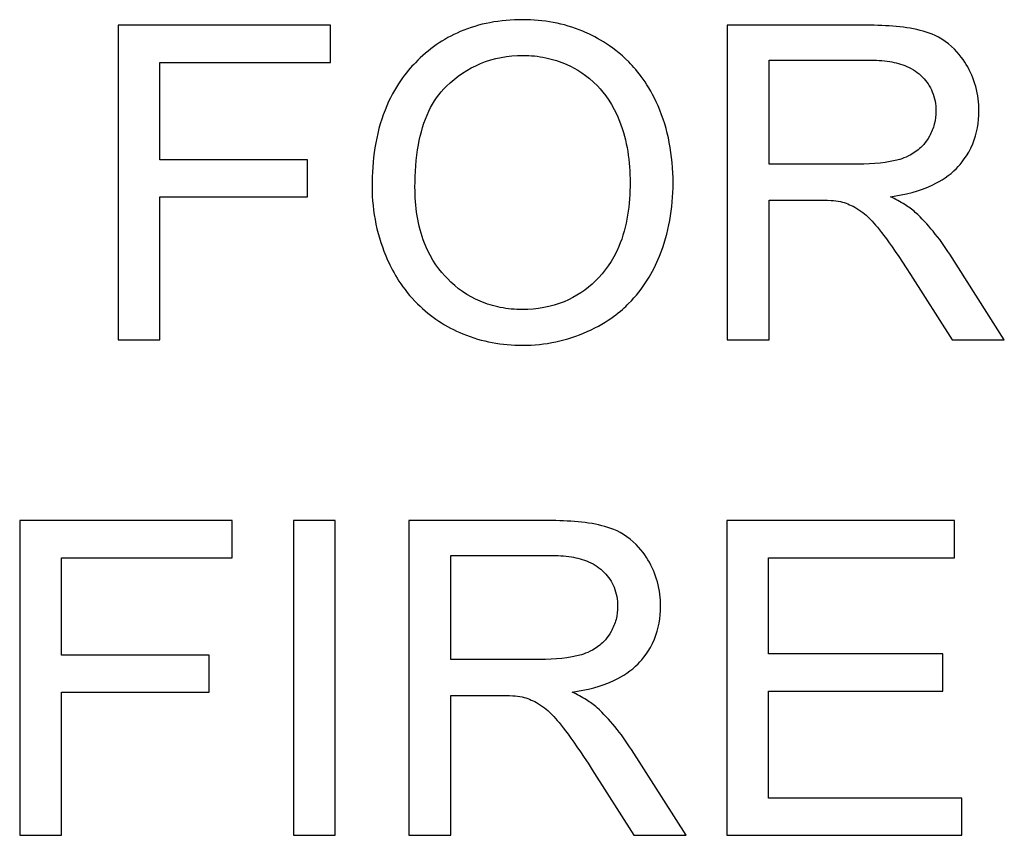
# Model space of a CAD drawing. Units: inches. Extents: x 8 to 170, y -4 to 123.
# Drawn here: x 94 to 95, y 59 to 59 of the extents above; entities that cross this region are included whole.
import ezdxf

# ---------------------------------------------------------------- set-up
doc = ezdxf.new("R2010")
doc.units = ezdxf.units.IN
doc.header["$LTSCALE"] = 11.111111
doc.header["$MEASUREMENT"] = 0
doc.layers.add('Visible Edges(ANSI)', color=7, linetype='Continuous', lineweight=25)

msp = doc.modelspace()

# ---------------------------------------------------------------- linework, layer by layer
at = {"layer": 'Visible Edges(ANSI)', "color": 7}
for p, q in [((94.5644138, 59.2985628), (94.463118, 59.2985628)), ((94.463118, 59.2985628), (94.463118, 59.1485628)), ((94.5644138, 59.2808418), (94.5644138, 59.2985628)), ((94.820054, 59.2985628), (94.7535144, 59.2985628)), ((94.7535144, 59.2985628), (94.7535144, 59.1485628)), ((94.4830113, 59.2344241), (94.4830113, 59.2808418)), ((94.4830113, 59.2808418), (94.5644138, 59.2808418)), ((94.7734077, 59.2323661), (94.7734077, 59.281985)), ((94.7734077, 59.281985), (94.8208543, 59.281985)), ((94.5534381, 59.2344241), (94.4830113, 59.2344241)), ((94.5534381, 59.216703), (94.5534381, 59.2344241)), ((94.8160525, 59.2323661), (94.7734077, 59.2323661)), ((94.4830113, 59.1485628), (94.4830113, 59.216703)), ((94.4830113, 59.216703), (94.5534381, 59.216703)), ((94.7734077, 59.1485628), (94.7734077, 59.2152167)), ((94.7734077, 59.2152167), (94.7963879, 59.2152167)), ((94.8855647, 59.1485628), (94.8596119, 59.1893783)), ((94.8408619, 59.1797747), (94.8607552, 59.1485628)), ((94.463118, 59.1485628), (94.4830113, 59.1485628)), ((94.7535144, 59.1485628), (94.7734077, 59.1485628)), ((94.8607552, 59.1485628), (94.8855647, 59.1485628)), ((94.5175388, 59.0625074), (94.416243, 59.0625074)), ((94.416243, 59.0625074), (94.416243, 58.9125074)), ((94.5175388, 59.0447864), (94.5175388, 59.0625074)), ((94.566586, 59.0625074), (94.5466927, 59.0625074)), ((94.5466927, 59.0625074), (94.5466927, 58.9125074)), ((94.566586, 58.9125074), (94.566586, 59.0625074)), ((94.6683391, 59.0625074), (94.6017994, 59.0625074)), ((94.6017994, 59.0625074), (94.6017994, 58.9125074)), ((94.8618985, 59.0625074), (94.7532857, 59.0625074)), ((94.7532857, 59.0625074), (94.7532857, 58.9125074)), ((94.8618985, 59.0447864), (94.8618985, 59.0625074)), ((94.6216927, 58.9963108), (94.6216927, 59.0459297)), ((94.6216927, 59.0459297), (94.6691394, 59.0459297)), ((94.4361363, 58.9983687), (94.4361363, 59.0447864)), ((94.4361363, 59.0447864), (94.5175388, 59.0447864)), ((94.773179, 58.9989403), (94.773179, 59.0447864)), ((94.773179, 59.0447864), (94.8618985, 59.0447864)), ((94.8562964, 58.9989403), (94.773179, 58.9989403)), ((94.8562964, 58.9812193), (94.8562964, 58.9989403)), ((94.5065631, 58.9983687), (94.4361363, 58.9983687)), ((94.5065631, 58.9806477), (94.5065631, 58.9983687)), ((94.6643375, 58.9963108), (94.6216927, 58.9963108)), ((94.4361363, 58.9125074), (94.4361363, 58.9806477)), ((94.4361363, 58.9806477), (94.5065631, 58.9806477)), ((94.773179, 58.9812193), (94.8562964, 58.9812193)), ((94.773179, 58.9302284), (94.773179, 58.9812193)), ((94.6216927, 58.9125074), (94.6216927, 58.9791614)), ((94.6216927, 58.9791614), (94.6446729, 58.9791614)), ((94.7338497, 58.9125074), (94.707897, 58.953323)), ((94.689147, 58.9437193), (94.7090403, 58.9125074)), ((94.8653284, 58.9302284), (94.773179, 58.9302284)), ((94.8653284, 58.9125074), (94.8653284, 58.9302284)), ((94.416243, 58.9125074), (94.4361363, 58.9125074)), ((94.5466927, 58.9125074), (94.566586, 58.9125074)), ((94.6017994, 58.9125074), (94.6216927, 58.9125074)), ((94.7090403, 58.9125074), (94.7338497, 58.9125074)), ((94.7532857, 58.9125074), (94.8653284, 58.9125074))]:
    msp.add_line(p, q, dxfattribs=at)
for points, knots in [([(94.6559915, 59.3011924), (94.6507424, 59.3011924), (94.645501, 59.3007577), (94.6355022, 59.298849), (94.630794, 59.2974512), (94.6181189, 59.2920443), (94.6110105, 59.2870446), (94.6007485, 59.2764997), (94.594808, 59.2693856), (94.585843, 59.2465694), (94.5841927, 59.2339995), (94.5841927, 59.2216192)], [-0.486244026, -0.486244026, -0.486244026, -0.486244026, -0.403601134, -0.403601134, -0.325985075, -0.325985075, -0.18665644, -0.18665644, -0.094337727, -0.094337727, 0, 0, 0, 0]), ([(94.727676, 59.2233341), (94.727676, 59.2298384), (94.7271289, 59.2363322), (94.7247234, 59.2487136), (94.722962, 59.2545365), (94.7160704, 59.2703805), (94.7107035, 59.2768842), (94.6984653, 59.2892493), (94.6898142, 59.2935495), (94.6754853, 59.2995085), (94.6658773, 59.3011924), (94.6559915, 59.3011924)], [-0.164605035, -0.164605035, -0.164605035, -0.164605035, -0.151925572, -0.151925572, -0.140018653, -0.140018653, -0.118245997, -0.118245997, -0.07532979, -0.07532979, 0, 0, 0, 0]), ([(94.8734458, 59.2576329), (94.8734458, 59.2615814), (94.8729679, 59.2654765), (94.8709143, 59.2730389), (94.8693911, 59.276578), (94.8657063, 59.2827371), (94.8630576, 59.2864535), (94.8547276, 59.293048), (94.8504327, 59.2947053), (94.8391607, 59.2979039), (94.8294109, 59.2985628), (94.820054, 59.2985628)], [-0.209689152, -0.209689152, -0.209689152, -0.209689152, -0.172102632, -0.172102632, -0.135094942, -0.135094942, -0.103782344, -0.103782344, -0.071299269, -0.071299269, 0, 0, 0, 0]), ([(94.6046577, 59.2213905), (94.6046577, 59.2281067), (94.6051068, 59.2350234), (94.6073218, 59.2471232), (94.608889, 59.2526099), (94.6134114, 59.2620807), (94.6161557, 59.2661224), (94.6243523, 59.2740217), (94.62989, 59.2777854), (94.6423212, 59.2829586), (94.6491125, 59.2841573), (94.6561058, 59.2841573)], [-0.23381445, -0.23381445, -0.23381445, -0.23381445, -0.182574846, -0.182574846, -0.140027806, -0.140027806, -0.102596986, -0.102596986, -0.053289144, -0.053289144, 0, 0, 0, 0]), ([(94.6561058, 59.2841573), (94.6597809, 59.2841573), (94.6634318, 59.2838139), (94.670508, 59.2823425), (94.6738679, 59.2812554), (94.6813741, 59.2778587), (94.6867009, 59.2747186), (94.6950002, 59.2661127), (94.6990133, 59.2608533), (94.7058438, 59.2435168), (94.707211, 59.233503), (94.707211, 59.2235628)], [-0.385098608, -0.385098608, -0.385098608, -0.385098608, -0.310080828, -0.310080828, -0.237570177, -0.237570177, -0.141906417, -0.141906417, -0.075744389, -0.075744389, 0, 0, 0, 0]), ([(94.8208543, 59.281985), (94.8242093, 59.281985), (94.8276554, 59.2817772), (94.8337331, 59.2807654), (94.8365109, 59.2800477), (94.8420942, 59.2776708), (94.8444797, 59.2760283), (94.8485912, 59.2718042), (94.8501617, 59.2694894), (94.852463, 59.2639241), (94.8529808, 59.2608132), (94.8529808, 59.2576329)], [-0.113103771, -0.113103771, -0.113103771, -0.113103771, -0.089156011, -0.089156011, -0.069147877, -0.069147877, -0.045885472, -0.045885472, -0.024234098, -0.024234098, 0, 0, 0, 0]), ([(94.8529808, 59.2576329), (94.8529808, 59.2555382), (94.852727, 59.2534745), (94.8516649, 59.2494128), (94.8508714, 59.24748), (94.8481308, 59.2425723), (94.8462211, 59.2405807), (94.8414663, 59.2366919), (94.838174, 59.2353844), (94.8300565, 59.2328991), (94.8229376, 59.2323661), (94.8160525, 59.2323661)], [-0.102216344, -0.102216344, -0.102216344, -0.102216344, -0.094777983, -0.094777983, -0.08730857, -0.08730857, -0.07481786, -0.07481786, -0.052464245, -0.052464245, 0, 0, 0, 0]), ([(94.8312583, 59.2168174), (94.8381253, 59.2177671), (94.8451717, 59.2194679), (94.8556199, 59.2244355), (94.8594693, 59.2269979), (94.8648135, 59.2324512), (94.8681316, 59.2362712), (94.8725735, 59.2470161), (94.8734458, 59.2522666), (94.8734458, 59.2576329)], [-0.272139006, -0.272139006, -0.272139006, -0.272139006, -0.16201445, -0.16201445, -0.088586963, -0.088586963, -0.040891308, -0.040891308, 0, 0, 0, 0]), ([(94.5841927, 59.2216192), (94.5841927, 59.2155778), (94.5847927, 59.2095947), (94.5872915, 59.1978137), (94.5891547, 59.1921426), (94.594341, 59.1805563), (94.5985927, 59.1729306), (94.6120645, 59.1596611), (94.6194827, 59.1547778), (94.6365627, 59.1476907), (94.6461517, 59.1460475), (94.6559915, 59.1460475)], [-0.360497569, -0.360497569, -0.360497569, -0.360497569, -0.289687053, -0.289687053, -0.21934219, -0.21934219, -0.140899566, -0.140899566, -0.074978997, -0.074978997, 0, 0, 0, 0]), ([(94.6558772, 59.1630826), (94.6523329, 59.1630826), (94.6488009, 59.1633846), (94.6420122, 59.164695), (94.6387995, 59.1656584), (94.6297656, 59.1695021), (94.624594, 59.1731802), (94.6168553, 59.1811056), (94.6124833, 59.1864082), (94.6058872, 59.2031059), (94.6046577, 59.2123037), (94.6046577, 59.2213905)], [-0.331456776, -0.331456776, -0.331456776, -0.331456776, -0.279798257, -0.279798257, -0.230687556, -0.230687556, -0.136710047, -0.136710047, -0.069241307, -0.069241307, 0, 0, 0, 0]), ([(94.707211, 59.2235628), (94.707211, 59.213236), (94.7058393, 59.2025771), (94.6988865, 59.1861282), (94.6950355, 59.1809254), (94.6863843, 59.1724818), (94.6814334, 59.1691291), (94.6694686, 59.1641893), (94.6627426, 59.1630826), (94.6558772, 59.1630826)], [-0.207412183, -0.207412183, -0.207412183, -0.207412183, -0.144419888, -0.144419888, -0.098624019, -0.098624019, -0.052314342, -0.052314342, 0, 0, 0, 0]), ([(94.6559915, 59.1460475), (94.6613229, 59.1460475), (94.6666056, 59.1465701), (94.6769792, 59.1487576), (94.6819609, 59.150386), (94.69705, 59.1571363), (94.7032734, 59.1626589), (94.7135933, 59.1730126), (94.7181626, 59.1811389), (94.725751, 59.1995371), (94.727676, 59.2113194), (94.727676, 59.2233341)], [-0.204541485, -0.204541485, -0.204541485, -0.204541485, -0.191637906, -0.191637906, -0.178882298, -0.178882298, -0.151630261, -0.151630261, -0.091552117, -0.091552117, 0, 0, 0, 0]), ([(94.7963879, 59.2152167), (94.7985161, 59.2152167), (94.8008599, 59.215177), (94.8043894, 59.2149587), (94.8060904, 59.2148083), (94.8074778, 59.2145308)], [-0.0271994694, -0.0271994694, -0.0271994694, -0.0271994694, -0.0107815115, -0.0107815115, 0, 0, 0, 0]), ([(94.8074778, 59.2145308), (94.8098586, 59.2139356), (94.8121239, 59.2130032), (94.8171264, 59.2102471), (94.8192078, 59.2085458), (94.8245727, 59.2031809), (94.8298062, 59.1969402), (94.8408619, 59.1797747)], [-0.323836542, -0.323836542, -0.323836542, -0.323836542, -0.251546647, -0.251546647, -0.155583553, -0.155583553, 0, 0, 0, 0]), ([(94.8431485, 59.209386), (94.8416168, 59.2107475), (94.8398537, 59.2119883), (94.8359354, 59.2144373), (94.8335721, 59.2156945), (94.8312583, 59.2168174)], [-0.0351814897, -0.0351814897, -0.0351814897, -0.0351814897, -0.0195974418, -0.0195974418, 0, 0, 0, 0]), ([(94.8596119, 59.1893783), (94.8571502, 59.1931796), (94.8544867, 59.1968852), (94.848993, 59.2035615), (94.8461769, 59.2065967), (94.8431485, 59.209386)], [-0.0658872772, -0.0658872772, -0.0658872772, -0.0658872772, -0.0313727484, -0.0313727484, 0, 0, 0, 0]), ([(94.7217308, 59.0215775), (94.7217308, 59.025526), (94.721253, 59.0294211), (94.7191993, 59.0369836), (94.7176761, 59.0405226), (94.7139914, 59.0466818), (94.7113427, 59.0503982), (94.7030127, 59.0569926), (94.6987178, 59.0586499), (94.6874458, 59.0618485), (94.6776959, 59.0625074), (94.6683391, 59.0625074)], [-0.209689152, -0.209689152, -0.209689152, -0.209689152, -0.172102632, -0.172102632, -0.135094942, -0.135094942, -0.103782344, -0.103782344, -0.071299269, -0.071299269, 0, 0, 0, 0]), ([(94.6691394, 59.0459297), (94.6724943, 59.0459297), (94.6759405, 59.0457218), (94.6820182, 59.04471), (94.6847959, 59.0439923), (94.6903793, 59.0416155), (94.6927648, 59.039973), (94.6968763, 59.0357488), (94.6984468, 59.0334341), (94.7007481, 59.0278688), (94.7012659, 59.0247579), (94.7012659, 59.0215775)], [-0.113103771, -0.113103771, -0.113103771, -0.113103771, -0.089156011, -0.089156011, -0.069147877, -0.069147877, -0.045885472, -0.045885472, -0.024234098, -0.024234098, 0, 0, 0, 0]), ([(94.7012659, 59.0215775), (94.7012659, 59.0194828), (94.7010121, 59.0174191), (94.69995, 59.0133574), (94.6991564, 59.0114246), (94.6964158, 59.0065169), (94.6945061, 59.0045253), (94.6897514, 59.0006365), (94.6864591, 58.999329), (94.6783415, 58.9968437), (94.6712226, 58.9963108), (94.6643375, 58.9963108)], [-0.102216344, -0.102216344, -0.102216344, -0.102216344, -0.094777983, -0.094777983, -0.08730857, -0.08730857, -0.07481786, -0.07481786, -0.052464245, -0.052464245, 0, 0, 0, 0]), ([(94.6795433, 58.980762), (94.6864103, 58.9817117), (94.6934568, 58.9834125), (94.703905, 58.9883801), (94.7077544, 58.9909425), (94.7130986, 58.9963958), (94.7164166, 59.0002158), (94.7208586, 59.0109607), (94.7217308, 59.0162112), (94.7217308, 59.0215775)], [-0.272139006, -0.272139006, -0.272139006, -0.272139006, -0.16201445, -0.16201445, -0.088586963, -0.088586963, -0.040891308, -0.040891308, 0, 0, 0, 0]), ([(94.6914336, 58.9733306), (94.6899019, 58.9746921), (94.6881388, 58.9759329), (94.6842204, 58.9783819), (94.6818571, 58.9796391), (94.6795433, 58.980762)], [-0.0351814897, -0.0351814897, -0.0351814897, -0.0351814897, -0.0195974418, -0.0195974418, 0, 0, 0, 0]), ([(94.6446729, 58.9791614), (94.6468011, 58.9791614), (94.649145, 58.9791217), (94.6526745, 58.9789033), (94.6543754, 58.9787529), (94.6557628, 58.9784754)], [-0.0271994694, -0.0271994694, -0.0271994694, -0.0271994694, -0.0107815115, -0.0107815115, 0, 0, 0, 0]), ([(94.6557628, 58.9784754), (94.6581436, 58.9778802), (94.660409, 58.9769478), (94.6654114, 58.9741917), (94.6674928, 58.9724905), (94.6728578, 58.9671255), (94.6780912, 58.9608848), (94.689147, 58.9437193)], [-0.323836542, -0.323836542, -0.323836542, -0.323836542, -0.251546647, -0.251546647, -0.155583553, -0.155583553, 0, 0, 0, 0]), ([(94.707897, 58.953323), (94.7054352, 58.9571242), (94.7027718, 58.9608298), (94.6972781, 58.9675061), (94.6944619, 58.9705413), (94.6914336, 58.9733306)], [-0.0658872772, -0.0658872772, -0.0658872772, -0.0658872772, -0.0313727484, -0.0313727484, 0, 0, 0, 0])]:
    msp.add_open_spline(points, degree=3, knots=knots, dxfattribs=at)

doc.saveas('drawing.dxf')
